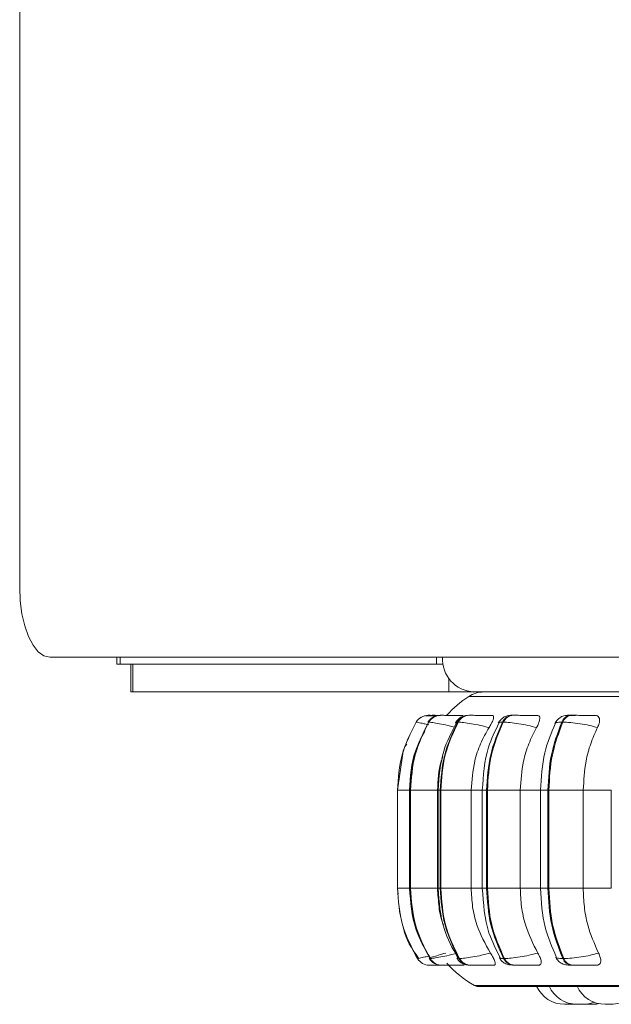
# Model space of a CAD drawing. Units: millimetres. Extents: x 470 to 882, y 3 to 283.
# Drawn here: x 663 to 665, y 83 to 86 of the extents above; entities that cross this region are included whole.
import ezdxf

# ---------------------------------------------------------------- set-up
doc = ezdxf.new("R2010")
doc.units = ezdxf.units.MM

msp = doc.modelspace()

# ---------------------------------------------------------------- linework, layer by layer
at = {"color": 7, "linetype": 'Continuous', "lineweight": 15}
for p, q in [((662.5725, 84.2154), (662.5725, 110.8011)), ((662.6802, 83.9654), (675.607, 83.9654)), ((662.9198, 83.9654), (662.9198, 83.9404)), ((664.0631, 83.9404), (664.0631, 83.9654)), ((662.932, 83.9404), (662.9198, 83.9404)), ((662.932, 83.9404), (664.0631, 83.9404)), ((662.9698, 83.9404), (662.9698, 83.8404)), ((662.9771, 83.9404), (662.9771, 83.8404)), ((664.0631, 83.9404), (664.0869, 83.9404)), ((664.1082, 83.8889), (664.1082, 83.8404)), ((662.9771, 83.8404), (662.9698, 83.8404)), ((664.1082, 83.8404), (662.9771, 83.8404)), ((664.1082, 83.8404), (664.1975, 83.8404)), ((674.4497, 83.8404), (664.1975, 83.8404)), ((664.0241, 83.7554), (664.0215, 83.7554)), ((664.0339, 83.757), (664.0337, 83.757)), ((664.0499, 83.757), (664.0492, 83.757)), ((664.0501, 83.757), (664.0494, 83.757)), ((664.0783, 83.757), (664.0772, 83.757)), ((664.1, 83.7567), (664.1043, 83.7567)), ((664.181, 83.757), (664.179, 83.757)), ((664.3388, 83.757), (664.336, 83.757)), ((664.547, 83.757), (664.5435, 83.757)), ((663.9911, 83.7327), (663.9908, 83.7327)), ((664.0364, 83.7327), (664.0353, 83.7327)), ((664.1413, 83.7327), (664.1393, 83.7327)), ((664.3026, 83.7327), (664.2998, 83.7327)), ((664.5153, 83.7327), (664.5118, 83.7327)), ((663.9429, 83.6209), (663.9235, 83.4889)), ((663.9235, 83.4889), (663.9235, 83.1389)), ((663.9236, 83.4889), (663.9238, 83.4889)), ((663.9236, 83.1389), (663.9236, 83.4889)), ((663.9238, 83.4889), (663.9238, 83.1389)), ((663.9672, 83.4889), (663.9672, 83.1389)), ((663.9695, 83.4889), (663.9706, 83.4889)), ((663.9695, 83.1389), (663.9695, 83.4889)), ((663.9706, 83.4889), (664.0672, 83.4889)), ((663.9706, 83.4889), (663.9706, 83.1389)), ((664.0672, 83.4889), (664.0672, 83.1389)), ((664.0695, 83.4889), (664.0695, 83.1389)), ((664.0771, 83.4889), (664.079, 83.4889)), ((664.0771, 83.1389), (664.0771, 83.4889)), ((664.079, 83.4889), (664.1878, 83.4889)), ((664.079, 83.4889), (664.079, 83.1389)), ((664.1878, 83.4889), (664.1878, 83.1389)), ((664.2274, 83.4889), (664.2274, 83.1389)), ((664.2429, 83.4889), (664.2457, 83.4889)), ((664.2429, 83.1389), (664.2429, 83.4889)), ((664.2457, 83.4889), (664.3633, 83.4889)), ((664.2457, 83.4889), (664.2457, 83.1389)), ((664.3633, 83.4889), (664.3633, 83.1389)), ((664.436, 83.4889), (664.436, 83.1389)), ((664.4621, 83.4889), (664.4656, 83.4889)), ((664.4621, 83.1389), (664.4621, 83.4889)), ((664.4656, 83.4889), (664.5885, 83.4889)), ((664.4656, 83.4889), (664.4656, 83.1389)), ((664.5885, 83.4889), (664.5885, 83.1389)), ((664.689, 83.4889), (664.689, 83.1389)), ((663.9235, 83.1389), (663.9267, 83.1181)), ((663.9236, 83.1389), (663.9238, 83.1389)), ((663.9695, 83.1389), (663.9706, 83.1389)), ((663.9706, 83.1389), (664.0672, 83.1389)), ((664.0771, 83.1389), (664.079, 83.1389)), ((664.079, 83.1389), (664.1878, 83.1389)), ((664.2429, 83.1389), (664.2457, 83.1389)), ((664.2457, 83.1389), (664.3633, 83.1389)), ((664.4621, 83.1389), (664.4656, 83.1389)), ((664.4656, 83.1389), (664.5885, 83.1389)), ((663.9956, 82.8874), (663.9958, 82.8874)), ((664.0379, 82.8639), (664.0382, 82.8639)), ((664.0399, 82.8874), (664.041, 82.8874)), ((664.0813, 82.8639), (664.0824, 82.8639)), ((664.0891, 82.8639), (664.1109, 82.8639)), ((664.1436, 82.8874), (664.1457, 82.8874)), ((664.1829, 82.8639), (664.1849, 82.8639)), ((664.3037, 82.8874), (664.3066, 82.8874)), ((664.3396, 82.8639), (664.3424, 82.8639)), ((664.5153, 82.8874), (664.5188, 82.8874)), ((664.5466, 82.8639), (664.5502, 82.8639)), ((664.2119, 82.7877), (667.7819, 82.7877)), ((664.5412, 82.7239), (664.5533, 82.7246)), ((664.5527, 82.7239), (664.5652, 82.7246)), ((664.5872, 82.7248), (664.6011, 82.7239))]:
    msp.add_line(p, q, dxfattribs=at)
at = {"color": 8, "linetype": 'Continuous', "lineweight": 15}
for p, q in [((662.932, 83.9404), (662.932, 83.9654)), ((664.1788, 83.8242), (667.8151, 83.8242)), ((664.0485, 83.757), (664.0501, 83.757)), ((664.0341, 83.7312), (664.0353, 83.7327)), ((663.9235, 83.4889), (663.9236, 83.4889)), ((663.9238, 83.4889), (663.9664, 83.4889)), ((663.9672, 83.4889), (663.9695, 83.4889)), ((664.0672, 83.4889), (664.0695, 83.4889)), ((664.0696, 83.4889), (664.0771, 83.4889)), ((664.1878, 83.4889), (664.2274, 83.4889)), ((664.2274, 83.4889), (664.2429, 83.4889)), ((664.3633, 83.4889), (664.436, 83.4889)), ((664.436, 83.4889), (664.4621, 83.4889)), ((664.5885, 83.4889), (664.689, 83.4889)), ((663.9235, 83.1389), (663.9236, 83.1389)), ((663.9238, 83.1389), (663.9664, 83.1389)), ((663.9672, 83.1389), (663.9695, 83.1389)), ((664.0672, 83.1389), (664.0695, 83.1389)), ((664.0696, 83.1389), (664.0771, 83.1389)), ((664.1878, 83.1389), (664.2274, 83.1389)), ((664.2274, 83.1389), (664.2429, 83.1389)), ((664.3633, 83.1389), (664.436, 83.1389)), ((664.436, 83.1389), (664.4621, 83.1389)), ((664.5885, 83.1389), (664.689, 83.1389)), ((664.0008, 82.889), (663.9956, 82.8874)), ((664.1369, 82.8889), (664.1436, 82.8874)), ((664.1996, 82.791), (667.7943, 82.791))]:
    msp.add_line(p, q, dxfattribs=at)
at = {"color": 7, "linetype": 'Continuous', "lineweight": 15, "flags": 128}
for points in [[(662.5725, 84.2154), (662.5745, 84.1666), (662.5807, 84.1197), (662.5906, 84.0765), (662.604, 84.0386), (662.6203, 84.0075), (662.639, 83.9844), (662.6592, 83.9702), (662.6802, 83.9654)], [(664.6204, 82.7239), (664.6361, 82.725), (664.6437, 82.7264)]]:
    msp.add_lwpolyline(points, dxfattribs=at)
at = {"color": 7, "linetype": 'Continuous', "lineweight": 15}
for centre, radius, start, end in [((664.2039, 83.9596), 0.1194, 177.214, 266.9124), ((664.3969, 83.4889), 0.4, 123.0513, 137.7201), ((664.2333, 83.7404), 0.1, 90, 123.0513), ((664.0337, 83.707), 0.0499, 89.7891, 149.1592), ((664.034, 83.707), 0.0499, 89.7891, 149.1593), ((664.0774, 83.7084), 0.0486, 90.0269, 150.0383), ((664.0785, 83.7084), 0.0486, 90.0269, 150.0383), ((664.1797, 83.7113), 0.0457, 90.6564, 152.163), ((664.1817, 83.7113), 0.0457, 90.6564, 152.163), ((664.3375, 83.7156), 0.0415, 91.8746, 155.6559), ((664.3403, 83.7156), 0.0415, 91.8746, 155.6559), ((664.5462, 83.7206), 0.0365, 94.0958, 160.685), ((664.5498, 83.7206), 0.0365, 94.0958, 160.6851), ((664.038, 82.9139), 0.0499, 211.9327, 269.9915), ((664.0382, 82.9139), 0.0499, 211.9327, 269.9915), ((664.0815, 82.9125), 0.0486, 211.0567, 269.7608), ((664.0826, 82.9125), 0.0486, 211.0568, 269.7608), ((664.3969, 83.1389), 0.4, 222.1037, 240.4401), ((664.1836, 82.9095), 0.0456, 208.9374, 269.1498), ((664.1856, 82.9095), 0.0456, 208.9374, 269.1498), ((664.341, 82.9052), 0.0413, 205.4461, 267.9657), ((664.3439, 82.9052), 0.0413, 205.4461, 267.9657), ((664.5493, 82.9001), 0.0363, 200.403, 265.8012), ((664.5528, 82.9001), 0.0363, 200.403, 265.8012), ((664.2119, 82.8127), 0.025, 240.4401, 270), ((664.522, 82.8339), 0.11, 204.1477, 270), ((664.567, 82.8339), 0.11, 204.1477, 270), ((664.6669, 82.8339), 0.11, 204.1477, 270), ((664.5863, 82.8339), 0.11, 270, 291.8241), ((664.6862, 82.8339), 0.11, 270, 306.9724)]:
    msp.add_arc(centre, radius, start, end, dxfattribs=at)
for points, knots in [([(664.0612, 83.7544), (664.0577, 83.7545), (664.0495, 83.7547), (664.0393, 83.755), (664.031, 83.7552), (664.0281, 83.7553), (664.0271, 83.7553)], [0, 0, 0, 0, 0.222469, 0.529287, 0.839005, 1, 1, 1, 1]), ([(664.066, 83.7557), (664.0652, 83.7556), (664.0601, 83.755), (664.0534, 83.7518), (664.0457, 83.7468), (664.039, 83.741), (664.0354, 83.7357), (664.0331, 83.7323)], [0, 0, 0, 0, 0.058636, 0.390422, 0.546218, 0.699071, 1, 1, 1, 1]), ([(664.0414, 83.757), (664.0394, 83.757), (664.0354, 83.757), (664.0346, 83.757), (664.0341, 83.757)], [0, 0, 0, 0, 0.504463, 1, 1, 1, 1]), ([(664.0501, 83.757), (664.0509, 83.757), (664.0526, 83.757), (664.0589, 83.757), (664.0675, 83.7569), (664.074, 83.7569), (664.078, 83.7569), (664.0781, 83.7569)], [0, 0, 0, 0, 0.246715, 0.497304, 0.742382, 0.995631, 1, 1, 1, 1]), ([(664.1557, 83.7567), (664.148, 83.7568), (664.1326, 83.7568), (664.1124, 83.7569), (664.0982, 83.7569), (664.0891, 83.757), (664.0819, 83.757), (664.0796, 83.757), (664.0785, 83.757)], [0, 0, 0, 0, 0.249948, 0.499277, 0.626937, 0.749901, 0.876067, 1, 1, 1, 1]), ([(664.179, 83.757), (664.1736, 83.7567), (664.1655, 83.7563), (664.1568, 83.7535), (664.1506, 83.7503), (664.1447, 83.7462), (664.1395, 83.7415), (664.1352, 83.7365), (664.1331, 83.7331), (664.1321, 83.7314)], [0, 0, 0, 0, 0.298742, 0.442066, 0.566609, 0.677365, 0.783435, 0.890843, 1, 1, 1, 1]), ([(664.1557, 83.7567), (664.1565, 83.7563), (664.158, 83.7554), (664.1573, 83.7521), (664.156, 83.7494), (664.1559, 83.7493)], [0, 0, 0, 0, 0.494997, 0.988048, 1, 1, 1, 1]), ([(664.2631, 83.7567), (664.2558, 83.7568), (664.2413, 83.7568), (664.2208, 83.7569), (664.2056, 83.7569), (664.1952, 83.757), (664.1865, 83.757), (664.1829, 83.757), (664.1812, 83.757)], [0, 0, 0, 0, 0.249948, 0.499277, 0.626937, 0.749901, 0.876067, 1, 1, 1, 1]), ([(664.2631, 83.7567), (664.2647, 83.7563), (664.2679, 83.7555), (664.2685, 83.7497), (664.2662, 83.7408), (664.2606, 83.7284), (664.2546, 83.7184), (664.2515, 83.7132)], [0, 0, 0, 0, 0.17776, 0.354822, 0.546328, 0.763534, 1, 1, 1, 1]), ([(664.336, 83.757), (664.3325, 83.7569), (664.3253, 83.7568), (664.3169, 83.7555), (664.3099, 83.7534), (664.3043, 83.7504), (664.3001, 83.7474), (664.2972, 83.7451), (664.2946, 83.7427), (664.2912, 83.7393), (664.2876, 83.7349), (664.2857, 83.7315), (664.2847, 83.7298)], [0, 0, 0, 0, 0.162158, 0.329108, 0.481976, 0.605648, 0.658376, 0.707293, 0.754373, 0.801318, 0.898333, 1, 1, 1, 1]), ([(664.4231, 83.7567), (664.4165, 83.7568), (664.4033, 83.7568), (664.3831, 83.7569), (664.3674, 83.7569), (664.3561, 83.757), (664.3461, 83.757), (664.3413, 83.757), (664.339, 83.757)], [0, 0, 0, 0, 0.249948, 0.499277, 0.626937, 0.749901, 0.876067, 1, 1, 1, 1]), ([(664.4231, 83.7567), (664.4255, 83.7563), (664.4302, 83.7555), (664.4332, 83.7497), (664.4331, 83.7408), (664.4295, 83.7284), (664.4242, 83.7184), (664.4215, 83.7132)], [0, 0, 0, 0, 0.17776, 0.354822, 0.546328, 0.763534, 1, 1, 1, 1]), ([(664.5435, 83.757), (664.539, 83.7569), (664.5298, 83.7568), (664.5196, 83.7554), (664.5119, 83.7531), (664.506, 83.7498), (664.5016, 83.7463), (664.4987, 83.7437), (664.496, 83.741), (664.4926, 83.7372), (664.489, 83.7326), (664.4873, 83.7293), (664.4864, 83.7276)], [0, 0, 0, 0, 0.173595, 0.352265, 0.513208, 0.636752, 0.686555, 0.731202, 0.773344, 0.815379, 0.904158, 1, 1, 1, 1]), ([(664.5606, 83.7567), (664.5546, 83.7568), (664.5426, 83.7568), (664.534, 83.7569), (664.5316, 83.7569), (664.5326, 83.757), (664.5363, 83.757), (664.5412, 83.757), (664.5436, 83.757)], [0, 0, 0, 0, 0.249946, 0.499272, 0.626637, 0.749893, 0.875921, 1, 1, 1, 1]), ([(664.6309, 83.7567), (664.6252, 83.7568), (664.6137, 83.7568), (664.5945, 83.7569), (664.5786, 83.7569), (664.5669, 83.757), (664.5558, 83.757), (664.55, 83.757), (664.5472, 83.757)], [0, 0, 0, 0, 0.249948, 0.499277, 0.626937, 0.749901, 0.876067, 1, 1, 1, 1]), ([(664.6309, 83.7567), (664.634, 83.7563), (664.6401, 83.7555), (664.6453, 83.7497), (664.6475, 83.7408), (664.646, 83.7284), (664.6417, 83.7184), (664.6394, 83.7132)], [0, 0, 0, 0, 0.1777603, 0.3548217, 0.5463285, 0.7635337, 1, 1, 1, 1]), ([(664.1349, 83.73), (664.1175, 83.6969), (664.0782, 83.6223), (664.0727, 83.5366), (664.0696, 83.4889)], [0, 0, 0, 0, 0.444012, 1, 1, 1, 1]), ([(664.2515, 83.7132), (664.241, 83.7159), (664.2196, 83.7213), (664.1875, 83.7274), (664.1585, 83.7318), (664.1471, 83.7324), (664.1413, 83.7327)], [0, 0, 0, 0, 0.236569, 0.482311, 0.737989, 1, 1, 1, 1]), ([(664.2515, 83.7132), (664.2409, 83.6943), (664.2196, 83.6564), (664.1943, 83.5812), (664.1902, 83.524), (664.1878, 83.4889)], [0, 0, 0, 0, 0.279282, 0.558467, 1, 1, 1, 1]), ([(664.287, 83.7292), (664.2731, 83.7009), (664.2366, 83.6268), (664.2309, 83.5416), (664.2274, 83.4889)], [0, 0, 0, 0, 0.381056, 1, 1, 1, 1]), ([(664.4215, 83.7132), (664.4113, 83.7159), (664.3905, 83.7213), (664.3571, 83.7274), (664.325, 83.7318), (664.3101, 83.7324), (664.3026, 83.7327)], [0, 0, 0, 0, 0.236569, 0.482311, 0.737989, 1, 1, 1, 1]), ([(664.4215, 83.7132), (664.4118, 83.6943), (664.3924, 83.6564), (664.3692, 83.5812), (664.3656, 83.524), (664.3633, 83.4889)], [0, 0, 0, 0, 0.2792819, 0.5584668, 1, 1, 1, 1]), ([(664.4884, 83.7269), (664.4742, 83.6931), (664.4429, 83.6191), (664.4384, 83.5348), (664.436, 83.4889)], [0, 0, 0, 0, 0.456434, 1, 1, 1, 1]), ([(664.6394, 83.7132), (664.6298, 83.7159), (664.6103, 83.7213), (664.5765, 83.7274), (664.5423, 83.7318), (664.5244, 83.7324), (664.5153, 83.7327)], [0, 0, 0, 0, 0.236569, 0.482311, 0.737989, 1, 1, 1, 1]), ([(664.6394, 83.7132), (664.6309, 83.6943), (664.6139, 83.6564), (664.5937, 83.5812), (664.5905, 83.524), (664.5885, 83.4889)], [0, 0, 0, 0, 0.279282, 0.558467, 1, 1, 1, 1]), ([(664.0213, 83.6993), (664.009, 83.6764), (663.9741, 83.6116), (663.97, 83.5371), (663.9673, 83.4889)], [0, 0, 0, 0, 0.353516, 1, 1, 1, 1]), ([(663.9574, 83.6544), (663.9515, 83.6452), (663.9446, 83.6346), (663.9431, 83.6224), (663.9429, 83.6209)], [0, 0, 0, 0, 0.8722064, 1, 1, 1, 1]), ([(664.0866, 83.6099), (664.0846, 83.6043), (664.0704, 83.5659), (664.0687, 83.5243), (664.0672, 83.4889)], [0, 0, 0, 0, 0.146235, 1, 1, 1, 1]), ([(663.9673, 83.1389), (663.9708, 83.0892), (663.9771, 83), (664.0215, 82.9234), (664.0412, 82.8895)], [0, 0, 0, 0, 0.557088, 1, 1, 1, 1]), ([(664.0672, 83.1389), (664.0686, 83.1169), (664.0715, 83.073), (664.0787, 83.0281), (664.0886, 83.0084), (664.0886, 83.0084)], [0, 0, 0, 0, 0.499529, 0.999058, 1, 1, 1, 1]), ([(664.0696, 83.1389), (664.0729, 83.0896), (664.0788, 83.0007), (664.1209, 82.9242), (664.1396, 82.8902)], [0, 0, 0, 0, 0.555466, 1, 1, 1, 1]), ([(664.1878, 83.1389), (664.1888, 83.1168), (664.1909, 83.0726), (664.2096, 82.992), (664.2382, 82.9401), (664.2562, 82.9073)], [0, 0, 0, 0, 0.269142, 0.538283, 1, 1, 1, 1]), ([(664.2274, 83.1389), (664.2312, 83.0843), (664.2373, 82.996), (664.2764, 82.92), (664.2913, 82.891)], [0, 0, 0, 0, 0.618742, 1, 1, 1, 1]), ([(664.3633, 83.1389), (664.3642, 83.1168), (664.3661, 83.0726), (664.3833, 82.992), (664.4093, 82.9401), (664.4258, 82.9073)], [0, 0, 0, 0, 0.2691417, 0.538283, 1, 1, 1, 1]), ([(664.436, 83.1389), (664.4386, 83.0914), (664.4434, 83.0039), (664.4769, 82.928), (664.4922, 82.8933)], [0, 0, 0, 0, 0.542989, 1, 1, 1, 1]), ([(664.5885, 83.1389), (664.5893, 83.1168), (664.5909, 83.0726), (664.6059, 82.992), (664.6287, 82.9401), (664.6431, 82.9073)], [0, 0, 0, 0, 0.269142, 0.538283, 1, 1, 1, 1]), ([(663.9448, 83.0013), (663.9451, 82.9993), (663.9511, 82.9581), (663.9757, 82.9227), (663.9991, 82.8891)], [0, 0, 0, 0, 0.047452, 1, 1, 1, 1]), ([(664.0966, 82.9073), (664.0876, 82.9046), (664.0691, 82.8991), (664.0485, 82.8928), (664.036, 82.8883), (664.0386, 82.8877), (664.0399, 82.8874)], [0, 0, 0, 0, 0.235264, 0.480708, 0.736689, 1, 1, 1, 1]), ([(664.2562, 82.9073), (664.2457, 82.9046), (664.2244, 82.8991), (664.1923, 82.8928), (664.163, 82.8883), (664.1515, 82.8877), (664.1457, 82.8874)], [0, 0, 0, 0, 0.2352636, 0.4807075, 0.7366892, 1, 1, 1, 1]), ([(664.2562, 82.9073), (664.2596, 82.9018), (664.2665, 82.8909), (664.2729, 82.877), (664.2747, 82.868), (664.2726, 82.8643), (664.27, 82.864), (664.2691, 82.8639)], [0, 0, 0, 0, 0.250958, 0.5022926, 0.7413112, 0.914549, 1, 1, 1, 1]), ([(664.4258, 82.9073), (664.4156, 82.9046), (664.3949, 82.8991), (664.3615, 82.8928), (664.3291, 82.8883), (664.3142, 82.8877), (664.3066, 82.8874)], [0, 0, 0, 0, 0.235264, 0.480708, 0.736689, 1, 1, 1, 1]), ([(664.4258, 82.9073), (664.4288, 82.9018), (664.4349, 82.8909), (664.4388, 82.877), (664.4378, 82.868), (664.4335, 82.8643), (664.4298, 82.864), (664.4286, 82.8639)], [0, 0, 0, 0, 0.250958, 0.502293, 0.741311, 0.914549, 1, 1, 1, 1]), ([(664.6431, 82.9073), (664.6336, 82.9046), (664.6141, 82.8991), (664.5804, 82.8928), (664.546, 82.8883), (664.528, 82.8877), (664.5188, 82.8874)], [0, 0, 0, 0, 0.235264, 0.480708, 0.736689, 1, 1, 1, 1]), ([(664.6431, 82.9073), (664.6456, 82.9018), (664.6507, 82.8909), (664.6521, 82.877), (664.6483, 82.868), (664.6419, 82.8643), (664.6373, 82.864), (664.6357, 82.8639)], [0, 0, 0, 0, 0.250958, 0.502293, 0.741311, 0.914549, 1, 1, 1, 1]), ([(664.0377, 82.8878), (664.0401, 82.8844), (664.0451, 82.8774), (664.056, 82.8696), (664.068, 82.8648), (664.0769, 82.8642), (664.0813, 82.8639)], [0, 0, 0, 0, 0.236042, 0.484877, 0.74615, 1, 1, 1, 1]), ([(664.0382, 82.8639), (664.0387, 82.8639), (664.0396, 82.8639), (664.0453, 82.8639), (664.0534, 82.8639), (664.0625, 82.8639), (664.0695, 82.8639), (664.0726, 82.8639)], [0, 0, 0, 0, 0.207324, 0.418914, 0.624534, 0.838919, 1, 1, 1, 1]), ([(664.0824, 82.8639), (664.0836, 82.8639), (664.086, 82.8639), (664.0935, 82.8639), (664.103, 82.8639), (664.1178, 82.8639), (664.1385, 82.8639), (664.1543, 82.8639), (664.1622, 82.8639)], [0, 0, 0, 0, 0.123743, 0.250032, 0.372758, 0.500715, 0.749949, 1, 1, 1, 1]), ([(664.1365, 82.8887), (664.1389, 82.8852), (664.1425, 82.8798), (664.1494, 82.8739), (664.1572, 82.8689), (664.1678, 82.8648), (664.1779, 82.8642), (664.1829, 82.8639)], [0, 0, 0, 0, 0.216716, 0.332128, 0.45824, 0.732493, 1, 1, 1, 1]), ([(664.1849, 82.8639), (664.1867, 82.8639), (664.1904, 82.8639), (664.1995, 82.8639), (664.2102, 82.8639), (664.226, 82.8639), (664.2469, 82.8639), (664.2617, 82.8639), (664.2691, 82.8639)], [0, 0, 0, 0, 0.123743, 0.250032, 0.372758, 0.500715, 0.749949, 1, 1, 1, 1]), ([(664.2888, 82.8902), (664.2898, 82.8884), (664.292, 82.8848), (664.2964, 82.8794), (664.3018, 82.8744), (664.3102, 82.8689), (664.3217, 82.8648), (664.3336, 82.8642), (664.3396, 82.8639)], [0, 0, 0, 0, 0.096856, 0.196231, 0.303768, 0.42909, 0.717518, 1, 1, 1, 1]), ([(664.3424, 82.8639), (664.3448, 82.8639), (664.3497, 82.8639), (664.3601, 82.8639), (664.3717, 82.8639), (664.388, 82.8639), (664.4085, 82.8639), (664.4219, 82.8639), (664.4286, 82.8639)], [0, 0, 0, 0, 0.123743, 0.250032, 0.372758, 0.500715, 0.749949, 1, 1, 1, 1]), ([(664.49, 82.8925), (664.491, 82.8906), (664.493, 82.8867), (664.4975, 82.8808), (664.5031, 82.8752), (664.512, 82.8691), (664.5226, 82.8658), (664.5356, 82.8641), (664.543, 82.864), (664.5466, 82.8639)], [0, 0, 0, 0, 0.087014, 0.176657, 0.277451, 0.402566, 0.702686, 0.856317, 1, 1, 1, 1]), ([(664.5502, 82.8639), (664.5531, 82.8639), (664.5591, 82.8639), (664.5704, 82.8639), (664.5826, 82.8639), (664.5988, 82.8639), (664.6184, 82.8639), (664.6299, 82.8639), (664.6357, 82.8639)], [0, 0, 0, 0, 0.123743, 0.250032, 0.372758, 0.500715, 0.749949, 1, 1, 1, 1]), ([(664.522, 82.7239), (664.522, 82.7239), (664.522, 82.7239), (664.522, 82.7239), (664.522, 82.7239), (664.522, 82.7239), (664.5221, 82.7239), (664.5226, 82.7239), (664.5241, 82.7239), (664.526, 82.7239), (664.528, 82.7239), (664.5303, 82.7239), (664.5315, 82.7239), (664.5322, 82.7239), (664.5322, 82.7239), (664.5323, 82.7239), (664.5336, 82.7239), (664.5357, 82.7239), (664.5378, 82.7239), (664.5396, 82.7239), (664.5407, 82.7239), (664.5412, 82.7239), (664.5412, 82.7239), (664.5412, 82.7239)], [0, 0, 0, 0, 0.018557, 0.018705, 0.019766, 0.022622, 0.03328, 0.143728, 0.230948, 0.291147, 0.393951, 0.456295, 0.518557, 0.518704, 0.519763, 0.522617, 0.533272, 0.643729, 0.730948, 0.791147, 0.893951, 0.956295, 1, 1, 1, 1]), ([(664.5412, 82.7239), (664.5414, 82.7239), (664.5416, 82.7239), (664.5418, 82.7239), (664.5418, 82.7239), (664.542, 82.7239), (664.5432, 82.7239), (664.5454, 82.7239), (664.5478, 82.7239), (664.5498, 82.7239), (664.5513, 82.7239), (664.5523, 82.7239), (664.5526, 82.7239), (664.5527, 82.7239), (664.5527, 82.7239), (664.5527, 82.7239), (664.5526, 82.7239)], [0, 0, 0, 0, 0.036287, 0.036547, 0.038423, 0.04348, 0.062362, 0.258102, 0.412665, 0.519342, 0.701521, 0.812001, 0.922336, 0.925792, 0.954374, 1, 1, 1, 1]), ([(664.567, 82.7239), (664.5671, 82.7239), (664.5672, 82.7239), (664.5673, 82.7239), (664.5673, 82.7239), (664.5674, 82.7239), (664.5677, 82.7239), (664.5687, 82.7239), (664.5706, 82.7239), (664.5727, 82.7239), (664.5749, 82.7239), (664.5772, 82.7239), (664.5785, 82.7239), (664.5791, 82.7239), (664.5791, 82.7239), (664.5793, 82.7239), (664.5805, 82.7239), (664.5824, 82.7239), (664.5842, 82.7239), (664.5855, 82.7239), (664.5863, 82.7239), (664.5863, 82.7239), (664.5863, 82.7239)], [0, 0, 0, 0, 0.0639696, 0.0641201, 0.0652009, 0.0681108, 0.0789681, 0.1914835, 0.2803358, 0.3416608, 0.4463889, 0.5098997, 0.5733278, 0.5734773, 0.5745556, 0.5774629, 0.5883174, 0.7008415, 0.7896938, 0.8510188, 0.9557469, 1, 1, 1, 1]), ([(664.6012, 82.7239), (664.6012, 82.7239), (664.601, 82.7239), (664.6015, 82.7239), (664.6023, 82.7239), (664.6039, 82.7239), (664.6059, 82.7239), (664.6081, 82.7239), (664.6106, 82.7239), (664.6132, 82.7239), (664.6156, 82.7239), (664.618, 82.7239), (664.6196, 82.7239), (664.6204, 82.7239), (664.6204, 82.7239), (664.6204, 82.7239)], [0, 0, 0, 0, 0.021439, 0.084702, 0.15083, 0.265578, 0.327359, 0.389102, 0.500544, 0.573997, 0.639181, 0.753853, 0.863253, 0.933209, 1, 1, 1, 1]), ([(664.667, 82.7239), (664.667, 82.7239), (664.6668, 82.7239), (664.6672, 82.7239), (664.6676, 82.7239), (664.6679, 82.7239), (664.6679, 82.7239), (664.668, 82.7239), (664.6686, 82.7239), (664.6699, 82.7239), (664.6721, 82.7239), (664.6745, 82.7239), (664.6768, 82.7239), (664.679, 82.7239), (664.6802, 82.7239), (664.6808, 82.7239), (664.6808, 82.7239), (664.6809, 82.7239), (664.6821, 82.7239), (664.6838, 82.7239), (664.6852, 82.7239), (664.686, 82.7239), (664.6861, 82.7239), (664.6861, 82.7239)], [0, 0, 0, 0, 0.018088, 0.080976, 0.143768, 0.143916, 0.144977, 0.147833, 0.15849, 0.268935, 0.356153, 0.416349, 0.51915, 0.581492, 0.643753, 0.6439, 0.644958, 0.647812, 0.658467, 0.76892, 0.856138, 0.916334, 1, 1, 1, 1])]:
    msp.add_open_spline(points, degree=3, knots=knots, dxfattribs=at)
at = {"color": 8, "linetype": 'Continuous', "lineweight": 15}
for points, knots in [([(664.0775, 83.7568), (664.071, 83.7569), (664.0604, 83.7569), (664.0485, 83.7569), (664.0437, 83.757), (664.0414, 83.757)], [0, 0, 0, 0, 0.461083, 0.73559, 1, 1, 1, 1]), ([(664.0777, 83.7569), (664.0739, 83.7569), (664.0664, 83.7569), (664.0582, 83.7569), (664.0522, 83.757), (664.0487, 83.757), (664.0492, 83.757), (664.0494, 83.757)], [0, 0, 0, 0, 0.212329, 0.413147, 0.606578, 0.805045, 1, 1, 1, 1]), ([(664.3294, 83.757), (664.3297, 83.757), (664.3305, 83.757), (664.3343, 83.757), (664.3362, 83.757)], [0, 0, 0, 0, 0.503896, 1, 1, 1, 1]), ([(664.0356, 83.7229), (664.0296, 83.7244), (664.014, 83.7281), (663.9965, 83.7317), (663.9929, 83.7323), (663.9911, 83.7327)], [0, 0, 0, 0, 0.239331, 0.615013, 1, 1, 1, 1]), ([(664.1241, 83.7158), (664.1172, 83.7175), (664.0994, 83.722), (664.0729, 83.7274), (664.0478, 83.7318), (664.0402, 83.7324), (664.0364, 83.7327)], [0, 0, 0, 0, 0.170724, 0.437661, 0.715391, 1, 1, 1, 1]), ([(664.1373, 83.727), (664.1345, 83.7286), (664.1288, 83.7319), (664.1358, 83.7324), (664.1393, 83.7327)], [0, 0, 0, 0, 0.4938833, 1, 1, 1, 1]), ([(664.286, 83.7282), (664.2855, 83.7293), (664.2845, 83.7321), (664.2941, 83.7324), (664.2998, 83.7327)], [0, 0, 0, 0, 0.408729, 1, 1, 1, 1]), ([(664.487, 83.7275), (664.4882, 83.7289), (664.4907, 83.7319), (664.5044, 83.7324), (664.5118, 83.7327)], [0, 0, 0, 0, 0.464443, 1, 1, 1, 1]), ([(664.0391, 82.897), (664.0336, 82.8957), (664.0186, 82.8921), (664.0014, 82.8884), (663.9977, 82.8878), (663.9958, 82.8874)], [0, 0, 0, 0, 0.220535, 0.604767, 1, 1, 1, 1]), ([(664.1284, 82.9045), (664.1217, 82.9028), (664.1042, 82.8983), (664.0779, 82.8928), (664.0526, 82.8883), (664.0449, 82.8877), (664.041, 82.8874)], [0, 0, 0, 0, 0.1645546, 0.4326928, 0.712343, 1, 1, 1, 1]), ([(664.2899, 82.8932), (664.2891, 82.8916), (664.2874, 82.8882), (664.2982, 82.8877), (664.3037, 82.8874)], [0, 0, 0, 0, 0.4929432, 1, 1, 1, 1]), ([(664.4907, 82.8927), (664.4918, 82.8912), (664.4943, 82.8882), (664.5079, 82.8877), (664.5153, 82.8874)], [0, 0, 0, 0, 0.456469, 1, 1, 1, 1])]:
    msp.add_open_spline(points, degree=3, knots=knots, dxfattribs=at)
at = {"color": 7, "linetype": 'Continuous', "lineweight": 15}
for points in [[(663.9236, 83.4889), (663.9266, 83.5318), (663.9325, 83.6176), (663.9714, 83.6943), (663.9908, 83.7327)], [(663.9911, 83.7327), (663.9716, 83.6943), (663.9327, 83.6176), (663.9268, 83.5318), (663.9238, 83.4889)], [(663.9695, 83.4889), (663.9724, 83.5318), (663.9782, 83.6176), (664.0162, 83.6943), (664.0353, 83.7327)], [(664.0364, 83.7327), (664.0174, 83.6943), (663.9793, 83.6176), (663.9735, 83.5318), (663.9706, 83.4889)], [(664.0771, 83.4889), (664.0798, 83.5318), (664.0853, 83.6176), (664.1213, 83.6943), (664.1393, 83.7327)], [(664.1413, 83.7327), (664.1233, 83.6943), (664.0872, 83.6176), (664.0818, 83.5318), (664.079, 83.4889)], [(664.2429, 83.4889), (664.2454, 83.5318), (664.2504, 83.6176), (664.2833, 83.6943), (664.2998, 83.7327)], [(664.3026, 83.7327), (664.2861, 83.6943), (664.2532, 83.6176), (664.2482, 83.5318), (664.2457, 83.4889)], [(664.4621, 83.4889), (664.4643, 83.5318), (664.4686, 83.6176), (664.4974, 83.6943), (664.5118, 83.7327)], [(664.5153, 83.7327), (664.5009, 83.6943), (664.4721, 83.6176), (664.4677, 83.5318), (664.4656, 83.4889)], [(663.9956, 82.8874), (663.9748, 82.9268), (663.9331, 83.0056), (663.9268, 83.0945), (663.9236, 83.1389)], [(663.9238, 83.1389), (663.927, 83.0945), (663.9333, 83.0056), (663.975, 82.9268), (663.9958, 82.8874)], [(664.0399, 82.8874), (664.0195, 82.9268), (663.9788, 83.0056), (663.9726, 83.0945), (663.9695, 83.1389)], [(663.9706, 83.1389), (663.9737, 83.0945), (663.98, 83.0056), (664.0207, 82.9268), (664.041, 82.8874)], [(664.1436, 82.8874), (664.1244, 82.9268), (664.0859, 83.0056), (664.08, 83.0945), (664.0771, 83.1389)], [(664.079, 83.1389), (664.082, 83.0945), (664.0879, 83.0056), (664.1264, 82.9268), (664.1457, 82.8874)], [(664.3037, 82.8874), (664.2861, 82.9268), (664.251, 83.0056), (664.2456, 83.0945), (664.2429, 83.1389)], [(664.2457, 83.1389), (664.2484, 83.0945), (664.2538, 83.0056), (664.289, 82.9268), (664.3066, 82.8874)], [(664.5153, 82.8874), (664.4999, 82.9268), (664.4691, 83.0056), (664.4644, 83.0945), (664.4621, 83.1389)], [(664.4656, 83.1389), (664.4679, 83.0945), (664.4726, 83.0056), (664.5034, 82.9268), (664.5188, 82.8874)]]:
    msp.add_open_spline(points, degree=3, dxfattribs=at)

doc.saveas('drawing.dxf')
